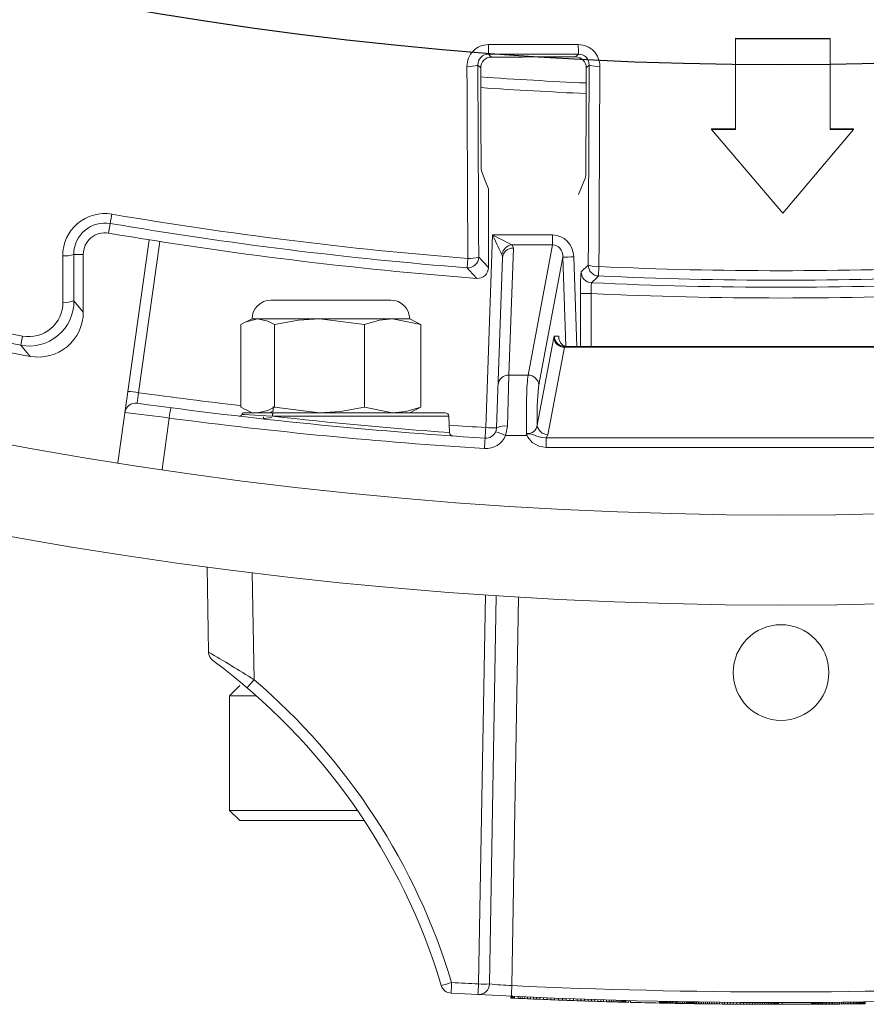
# Model space of a CAD drawing. Extents: x 0 to 16.4, y -0.1 to 10.4.
# Drawn here: x 3.5 to 3.5, y 7.3 to 7.4 of the extents above; entities that cross this region are included whole.
import ezdxf

# ---------------------------------------------------------------- set-up
doc = ezdxf.new("R2010")
doc.units = 0
doc.header["$LTSCALE"] = 0.25
doc.header["$MEASUREMENT"] = 0
doc.layers.get('0').update_dxf_attribs({"linetype": 'CONTINUOUS'})
doc.layers.add('TANK', color=4, linetype='CONTINUOUS')

msp = doc.modelspace()

# ---------------------------------------------------------------- linework, layer by layer
at = {"linetype": 'Continuous', "lineweight": 18}
for p, q in [((3.518200647668987, 7.373171822478207), (3.518196321058252, 7.366179044622561)), ((3.518201045231759, 7.373204532705327), (3.518200647814535, 7.373171822478167)), ((3.52549966873995, 7.373171074867667), (3.518200647668987, 7.373171822478207)), ((3.525499241890259, 7.373203785179254), (3.518201045231759, 7.373204532705327)), ((3.525495359211305, 7.366178297096702), (3.52549966873995, 7.373171074867667)), ((3.525499241890259, 7.373203785179254), (3.52549966873995, 7.373171074867667)), ((3.499159294773353, 7.371983599056873), (3.499379544866631, 7.371763348963599)), ((3.505867481971215, 7.371765133122404), (3.50608784827655, 7.371985499427739)), ((3.49855048675094, 7.370926755700925), (3.498333984808095, 7.371143257643768)), ((3.506914068316053, 7.371146068088876), (3.506696996282077, 7.370928996054902)), ((3.516361038243833, 7.366179643544426), (3.521848446892438, 7.359711671264892)), ((3.518196321058252, 7.366179044622561), (3.516361038243833, 7.366179643544426)), ((3.51636164447163, 7.366213143386926), (3.516361039310322, 7.366179643544031)), ((3.518196718964088, 7.366212544533091), (3.51636164447163, 7.366213143386926)), ((3.521848446892438, 7.359711671264892), (3.527318888170868, 7.366178512503069)), ((3.527318255879596, 7.366212012473691), (3.525494932997528, 7.366211797091662)), ((3.527318888170868, 7.366178512503069), (3.525495359211305, 7.366178297096702)), ((3.527318254844538, 7.366212011249764), (3.527318887135696, 7.366178511279003)), ((3.506637896991609, 7.362481975362998), (3.506094843561744, 7.361147367824277)), ((3.499150399117298, 7.355521174253962), (3.499150399117298, 7.36158729364034)), ((3.470095542938946, 7.359643989374913), (3.469846830349603, 7.358183334886909)), ((3.470560014750841, 7.340471905433651), (3.472976617292009, 7.357666925986095)), ((3.473798126717327, 7.357539065837736), (3.472158594858769, 7.34587319049249)), ((3.498945829913399, 7.343181627740188), (3.499464574774716, 7.358036536978019)), ((3.499464574774716, 7.358036536978019), (3.504100121134226, 7.358036536978019)), ((3.504100121134226, 7.358036536978019), (3.504100121134226, 7.357275117246532)), ((3.50106933684329, 7.357025236528337), (3.500727141262569, 7.347226037206486)), ((3.504100121134226, 7.357275117246532), (3.500952790774353, 7.357275117246532)), ((3.502207162170798, 7.347226037206486), (3.504100121134226, 7.357275117246532)), ((3.467164226203138, 7.356540316455609), (3.467900399117298, 7.356540316455609)), ((3.467900399117298, 7.352089004186478), (3.467900399117298, 7.356540316455609)), ((3.497499083257811, 7.35550458442804), (3.497556330166354, 7.356230953871711)), ((3.498397343022425, 7.35633483560108), (3.499150399117298, 7.355521174253962)), ((3.499778655602583, 7.3431670884983), (3.500236511154107, 7.356278356038738)), ((3.504893489130332, 7.356335593150312), (3.503036818706796, 7.346479156716887)), ((3.505124205572567, 7.349454089851848), (3.504893489130332, 7.356335593150312)), ((3.50572314566633, 7.356350132392199), (3.50595490755855, 7.349437446801527)), ((3.50630480761302, 7.3551867543614), (3.506847899656613, 7.355705150208308)), ((3.507675966949957, 7.355601055054399), (3.507642694945723, 7.354873193288009)), ((3.491627250969149, 7.35300689124597), (3.482367991709889, 7.35300689124597)), ((3.507081463215183, 7.353521896162997), (3.506248637526003, 7.353521896162997)), ((3.506248637526003, 7.349437446801527), (3.506248637526003, 7.353521896162997)), ((3.507081463215183, 7.353521896162997), (3.507081463215183, 7.349437446801527)), ((3.48092123245063, 7.351560131986711), (3.480461945159522, 7.351345962805574)), ((3.493074010228408, 7.351560131986711), (3.48092123245063, 7.351560131986711)), ((3.489581426245103, 7.351121793166946), (3.486110786270967, 7.351560131986711)), ((3.493938901287791, 7.351121793166946), (3.491760163766447, 7.351560131986711)), ((3.493533297519516, 7.351345962805574), (3.493074010228408, 7.351560131986711)), ((3.493517468039052, 7.351344798919117), (3.493938901287791, 7.351121793166946)), ((3.480056341391247, 7.351121793166946), (3.480056341391247, 7.34476467451018)), ((3.482640146296831, 7.351121793166946), (3.482640146296831, 7.34476467451018)), ((3.489581426245103, 7.351121793166946), (3.489581426245103, 7.34476467451018)), ((3.493938901287791, 7.351121793166946), (3.493938901287791, 7.34476467451018)), ((3.463085734293625, 7.349527588641722), (3.463219116932486, 7.350240290073621)), ((3.502911882400493, 7.343379611902987), (3.504182889100985, 7.350126957361311)), ((3.504232033972734, 7.350241697220943), (3.504579175312497, 7.350241697220943)), ((3.505012545636983, 7.349380076871713), (3.503741538936492, 7.342632731413389)), ((3.538427141486505, 7.349380076871713), (3.505012545636983, 7.349380076871713)), ((3.505061690508732, 7.349437446801527), (3.538377996614752, 7.349437446801527)), ((3.500727141262569, 7.347226037206486), (3.500611481291767, 7.343283098851025)), ((3.500727141262569, 7.347226037206486), (3.502207162170798, 7.347226037206486)), ((3.480461945159522, 7.344540504871552), (3.48092123245063, 7.344326335690415)), ((3.482548258130201, 7.344464988151168), (3.482308896428609, 7.344326335690416)), ((3.482541046224373, 7.344800229104479), (3.482541046224373, 7.344460810588581)), ((3.482640146296831, 7.34476467451018), (3.486110786270967, 7.344326335690415)), ((3.489581426245103, 7.34476467451018), (3.491760163766447, 7.344326335690415)), ((3.493074010228408, 7.344326335690415), (3.493533297519516, 7.344540504871552)), ((3.493938901287791, 7.34476467451018), (3.493517468039052, 7.344541668758009)), ((3.474533321053137, 7.343915681302988), (3.473975745891476, 7.339948327879762)), ((3.480306877477705, 7.344326335690416), (3.495819316723921, 7.344326335690416)), ((3.481789288006183, 7.34401860301683), (3.481789288006183, 7.343849608673784)), ((3.496096925286981, 7.344058252217278), (3.482482708059852, 7.344058252217275)), ((3.496140911190619, 7.342798660739894), (3.496096925286981, 7.344058252217278)), ((3.50206054144072, 7.342558034146492), (3.500473113452777, 7.342558034146492)), ((3.503600403947466, 7.341650347605283), (3.503600403947466, 7.342397228094882)), ((3.503600403947466, 7.342397228094882), (3.539839283176022, 7.342397228094882)), ((3.539839283176022, 7.341650347605283), (3.503600403947466, 7.341650347605283)), ((3.477556977135457, 7.325863605872167), (3.477442065783961, 7.332446872790293)), ((3.480921573817909, 7.331999171906936), (3.481065821666029, 7.323735218222859)), ((3.498386856064762, 7.300265638798781), (3.498910659305114, 7.330274306340633)), ((3.499742887621917, 7.330218271268143), (3.499220062477391, 7.300265638798781)), ((3.501476813721041, 7.330108240519774), (3.500953696775763, 7.300138890796553)), ((3.479966371339518, 7.323282011721808), (3.479185121339519, 7.322500761721807)), ((3.479185121339519, 7.322500761721807), (3.479185121339519, 7.313646595055141)), ((3.481231608186114, 7.322500761721807), (3.479185121339519, 7.322500761721807)), ((3.479185121339519, 7.313646595055141), (3.479966371339518, 7.31286534505514)), ((3.479185121339519, 7.313646595055141), (3.489047421977158, 7.313646595055141)), ((3.489572471609161, 7.31286534505514), (3.479966371339518, 7.31286534505514)), ((3.50088624045063, 7.299322338278124), (3.50088624045063, 7.299183449389234)), ((3.50089381733952, 7.299183096653699), (3.50088624045063, 7.299183449389234)), ((3.50089381733952, 7.299321985542588), (3.50089381733952, 7.299183096653699)), ((3.500924124895075, 7.299181686997418), (3.50089381733952, 7.299183096653699)), ((3.500924124895075, 7.299320575886307), (3.500924124895075, 7.299181686997418)), ((3.500977163117295, 7.299179225049439), (3.500924124895075, 7.299181686997418)), ((3.500977163117295, 7.299318113938327), (3.500977163117295, 7.299179225049439)), ((3.501054826228408, 7.299175631421683), (3.500977163117295, 7.299179225049439)), ((3.501054826228408, 7.299314520310571), (3.501054826228408, 7.299175631421683)), ((3.501168479561741, 7.299170396803942), (3.501054826228408, 7.299175631421683)), ((3.501168479561741, 7.299309285692832), (3.501168479561741, 7.299170396803942)), ((3.501429882228408, 7.299158641055936), (3.501168479561741, 7.299170396803942)), ((3.501429882228408, 7.299297355857583), (3.501429882228408, 7.299158466968693)), ((3.50158710267285, 7.299151365474573), (3.501429882228408, 7.299158466968693)), ((3.50158710267285, 7.299290254363463), (3.50158710267285, 7.299151365474573)), ((3.50176326533952, 7.299143474136489), (3.50158710267285, 7.299151365474573)), ((3.50176326533952, 7.299282363025378), (3.50176326533952, 7.299143474136489)), ((3.50195268756174, 7.299135066359589), (3.50176326533952, 7.299143474136489)), ((3.50195268756174, 7.299273955248477), (3.50195268756174, 7.299135066359589)), ((3.502159157783964, 7.299125993394478), (3.50195268756174, 7.299135066359589)), ((3.502159157783964, 7.299264882283366), (3.502159157783964, 7.299125993394478)), ((3.502380781783963, 7.299116360735251), (3.502159157783964, 7.299125993394478)), ((3.502380781783963, 7.299255249624141), (3.502380781783963, 7.299116360735251)), ((3.502617559561742, 7.299106190932277), (3.502380781783963, 7.299116360735251)), ((3.502617559561742, 7.299245079821166), (3.502617559561742, 7.299106190932277)), ((3.502865702672853, 7.299095667667521), (3.502617559561742, 7.299106190932277)), ((3.502865702672853, 7.29923455655641), (3.502865702672853, 7.299095667667521)), ((3.503125211117297, 7.299084809871189), (3.502865702672853, 7.299095667667521)), ((3.503125211117297, 7.299223698760079), (3.503125211117297, 7.299084809871189)), ((3.50339419067285, 7.299073714897707), (3.503125211117297, 7.299084809871189)), ((3.50339419067285, 7.299212603786595), (3.50339419067285, 7.299073714897707)), ((3.50367264133952, 7.299062399841139), (3.50339419067285, 7.299073714897707)), ((3.50367264133952, 7.299201288730027), (3.50367264133952, 7.299062399841139)), ((3.503958668895073, 7.299050957561857), (3.50367264133952, 7.299062399841139)), ((3.503841227117295, 7.299055633562014), (3.50372567956174, 7.299060264266508)), ((3.503958668895073, 7.299189846450746), (3.503958668895073, 7.299050957561857)), ((3.504252273339517, 7.299039402595864), (3.503958668895073, 7.299050957561857)), ((3.504096947117297, 7.29904549151417), (3.503964351561741, 7.299050732086672)), ((3.50423711956174, 7.299039994260085), (3.504096947117297, 7.29904549151417)), ((3.504252273339517, 7.299178291484754), (3.504252273339517, 7.299039402595864)), ((3.504551560450629, 7.299027822515924), (3.504252273339517, 7.299039402595864)), ((3.504540195117297, 7.299028258604801), (3.504384868895073, 7.299034247452612)), ((3.504551560450629, 7.299166711404812), (3.504551560450629, 7.299027822515924)), ((3.504854636006186, 7.299016300092034), (3.504551560450629, 7.299027822515924)), ((3.504814857339518, 7.299017800693463), (3.504676579117294, 7.299023044613261)), ((3.504854636006186, 7.299155188980922), (3.504854636006186, 7.299016300092034)), ((3.505133086672853, 7.299005895005561), (3.504854636006186, 7.299016300092034)), ((3.505089519561739, 7.299007511565341), (3.504953135561742, 7.299012599553484)), ((3.505133086672853, 7.29914478389445), (3.505133086672853, 7.299005895005561)), ((3.505415325783964, 7.298995525366813), (3.505133086672853, 7.299005895005561)), ((3.505364181783964, 7.298997391208795), (3.505227797783963, 7.299002395394564)), ((3.505415325783964, 7.2991344142557), (3.505415325783964, 7.298995525366812)), ((3.505697564895073, 7.298985333925296), (3.505415325783964, 7.298995525366812)), ((3.50563505556174, 7.298987575728022), (3.505500565783962, 7.298992428633131)), ((3.505697564895073, 7.299124222814185), (3.505697564895073, 7.298985333925296)), ((3.505981698228407, 7.298975254067699), (3.505697564895073, 7.298985333925296)), ((3.505896458228406, 7.298978259064301), (3.505767651117296, 7.29898283078256)), ((3.505981698228407, 7.299114142956589), (3.505981698228407, 7.298975254067699)), ((3.506265831561741, 7.298965354782739), (3.505981698228407, 7.298975254067699)), ((3.506150284006186, 7.298969358707644), (3.50602526533952, 7.29897372445647)), ((3.506265831561741, 7.299104243671628), (3.506265831561741, 7.298965354782739)), ((3.506548070672853, 7.298955700252099), (3.506265831561741, 7.298965354782739)), ((3.506390850228406, 7.298961056299672), (3.506271514228409, 7.298965158638797)), ((3.506513974672853, 7.298956857110243), (3.506390850228406, 7.298961056299672)), ((3.506548070672853, 7.299094589140987), (3.506548070672853, 7.298955700252099)), ((3.506830309783961, 7.298946223871138), (3.506548070672853, 7.298955700252099)), ((3.506745069783964, 7.298949067088973), (3.506631416450631, 7.298952883321872)), ((3.506830309783961, 7.299085112760025), (3.506830309783961, 7.298946223871138)), ((3.507091712450631, 7.298937605986094), (3.506830309783961, 7.298946223871138)), ((3.506959116895075, 7.298941958280754), (3.506854934672852, 7.298945405522115)), ((3.507091712450631, 7.299076494874983), (3.507091712450631, 7.298937605986094)), ((3.507343644006184, 7.298929444937528), (3.507091712450631, 7.298937605986094)), ((3.507343644006184, 7.299068333826418), (3.507343644006184, 7.298929444937528)), ((3.507584210228408, 7.298921784516191), (3.507343644006184, 7.298929444937528)), ((3.507584210228408, 7.299060673405079), (3.507584210228408, 7.298921784516189)), ((3.50781530533952, 7.298914547541216), (3.507584210228408, 7.298921784516191)), ((3.50781530533952, 7.299053436430105), (3.50781530533952, 7.298914547541216)), ((3.508033140895073, 7.29890783512495), (3.50781530533952, 7.298914547541216)), ((3.508033140895073, 7.299046724013838), (3.508033140895073, 7.29890783512495)), ((3.508252870672852, 7.298901171816246), (3.508033140895073, 7.29890783512495)), ((3.508252870672852, 7.299040060705135), (3.508252870672852, 7.298901171816246)), ((3.508457446672853, 7.298895065073835), (3.508252870672852, 7.298901171816246)), ((3.508457446672853, 7.299033953962724), (3.50845744667285, 7.298895065073835)), ((3.508650657339519, 7.298889383501351), (3.508457446672853, 7.298895065073835)), ((3.508650657339519, 7.299028272390238), (3.508650657339519, 7.298889383501351)), ((3.508828714228407, 7.298884221430382), (3.508650657339519, 7.298889383501351)), ((3.508828714228407, 7.29902311031927), (3.508828714228407, 7.298884221430382)), ((3.508991617339518, 7.298879560763765), (3.508828714228407, 7.298884221430382)), ((3.508991617339518, 7.299018449652653), (3.508991617339518, 7.298879560763765)), ((3.509139366672851, 7.299014273834342), (3.509139366672851, 7.298875384945452)), ((3.509271962228407, 7.299010567849144), (3.509271962228407, 7.298871678960255)), ((3.509389404006185, 7.299007318222499), (3.509389404006185, 7.298868429333609)), ((3.509491692006186, 7.299004513020261), (3.509491692006186, 7.298865624131373)), ((3.509576932006183, 7.299002193215312), (3.509576932006183, 7.298863304326423)), ((3.509645124006184, 7.299000349063695), (3.509645124006184, 7.298861460174805)), ((3.509696268006184, 7.298998972770431), (3.509696268006184, 7.298860083881543)), ((3.509730364006185, 7.298998058489392), (3.509730364006185, 7.298859169600502)), ((3.509745517783962, 7.298997652976261), (3.509745517783962, 7.298858764087372)), ((3.509967141783964, 7.298991780986325), (3.509967141783964, 7.298852892097436)), ((3.510095948895074, 7.298988418644831), (3.510095948895074, 7.298849529755943)), ((3.512350073339519, 7.298935579035863), (3.512350073339519, 7.298796690146974)), ((3.512374698228406, 7.298935064483324), (3.512374698228406, 7.298796175594434)), ((3.51243531333952, 7.298933803663845), (3.51243531333952, 7.298794914774955)), ((3.512497822672852, 7.298932512040656), (3.512497822672852, 7.298793623151766)), ((3.512562226228408, 7.29893119040724), (3.512562226228408, 7.29879230151835)), ((3.512630418228408, 7.298929801130358), (3.512630418228408, 7.298790912241468)), ((3.512700504450628, 7.298928384087439), (3.512700504450628, 7.298789495198552)), ((3.512774379117296, 7.29892690232653), (3.512774379117296, 7.29878801343764)), ((3.512846359561742, 7.298925470286001), (3.512846359561742, 7.298786581397112)), ((3.512920234228407, 7.298924012595181), (3.512920234228407, 7.298785123706292)), ((3.512997897339517, 7.298922493295967), (3.512997897339517, 7.298783604407078)), ((3.513079348895076, 7.298920914359954), (3.513079348895076, 7.298782025471064)), ((3.513164588895073, 7.298919277854885), (3.513164588895073, 7.298780388965996)), ((3.513253617339519, 7.298917585944636), (3.513253617339519, 7.298778697055749)), ((3.513346434228406, 7.29891584088922), (3.513346434228406, 7.298776952000331)), ((3.513443039561739, 7.298914045044771), (3.513443039561739, 7.298775156155883)), ((3.513543433339517, 7.298912200863551), (3.513543433339517, 7.298773311974664)), ((3.513647615561741, 7.298910310893941), (3.513647615561741, 7.298771422005053)), ((3.513755586228406, 7.298908377780432), (3.513755586228406, 7.298769488891543)), ((3.51386734533952, 7.298906404263626), (3.51386734533952, 7.298767515374736)), ((3.513984787117295, 7.298904360460092), (3.513984787117295, 7.298765471571203)), ((3.514106017339518, 7.298902283040569), (3.514106017339518, 7.298763394151679)), ((3.514238612895074, 7.298900048448917), (3.514238612895074, 7.29876115956003)), ((3.514303016450629, 7.298898977244523), (3.514303016450629, 7.298760088355633)), ((3.51443182356174, 7.29889686262783), (3.51443182356174, 7.29875797373894)), ((3.514496227117295, 7.298895819215399), (3.514496227117295, 7.298756930326512)), ((3.514570101783963, 7.298894633767491), (3.514570101783963, 7.298755744878602)), ((3.514645870672851, 7.298893430585057), (3.514645870672851, 7.298754541696167)), ((3.514719745339519, 7.298892269827118), (3.514719745339519, 7.29875338093823)), ((3.514793620006184, 7.298891121257759), (3.514793620006184, 7.298752232368869)), ((3.514801196895075, 7.298891004144931), (3.514801196895075, 7.298752115256043)), ((3.514839081339517, 7.29889042050403), (3.514839081339517, 7.298751531615141)), ((3.51489211956174, 7.298889608791788), (3.51489211956174, 7.2987507199029)), ((3.51496031156174, 7.298888574393178), (3.51496031156174, 7.29874968550429)), ((3.515039868895073, 7.298887380720629), (3.515039868895073, 7.298748491831741)), ((3.515134580006183, 7.298885978112382), (3.515134580006183, 7.298747089223493)), ((3.515233079561739, 7.298884540650784), (3.515233079561739, 7.298745651761894)), ((3.51534294445063, 7.298882962890054), (3.51534294445063, 7.298744074001164)), ((3.515462280450631, 7.298881279657116), (3.515462280450631, 7.298742390768227)), ((3.527926262672853, 7.298880568007312), (3.527926262672853, 7.298741679118422)), ((3.527990666228408, 7.298881465112455), (3.527990666228408, 7.298742576223566)), ((3.528045598672851, 7.298882237610197), (3.528045598672851, 7.29874334872131)), ((3.528094848450628, 7.298882935923666), (3.528094848450628, 7.298744047034779)), ((3.528130838672851, 7.298883449655232), (3.528130838672851, 7.298744560766344)), ((3.528161146228406, 7.298883884514941), (3.528161146228406, 7.298744995626052)), ((3.528183876895074, 7.29888421200592), (3.528183876895074, 7.298745323117031)), ((3.528197136450629, 7.298884403575194), (3.528197136450629, 7.298745514686306)), ((3.528200924895074, 7.298884458381391), (3.528200924895074, 7.298745569492502)), ((3.509139366672851, 7.298875384945452), (3.508991617339518, 7.298879560763765)), ((3.509271962228407, 7.298871678960255), (3.509139366672851, 7.298875384945452)), ((3.509389404006185, 7.298868429333609), (3.509271962228407, 7.298871678960255)), ((3.509491692006186, 7.298865624131373), (3.509389404006185, 7.298868429333609)), ((3.509576932006183, 7.298863304326423), (3.509491692006186, 7.298865624131373)), ((3.509645124006184, 7.298861460174805), (3.509576932006183, 7.298863304326423)), ((3.509696268006184, 7.298860083881543), (3.509645124006184, 7.298861460174805)), ((3.509730364006185, 7.298859169600502), (3.509696268006184, 7.298860083881543)), ((3.509745517783962, 7.298858764087372), (3.509730364006185, 7.298859169600502)), ((3.512350073339519, 7.298796690146974), (3.512374698228406, 7.298796175594434)), ((3.51243531333952, 7.298794914774955), (3.512374698228406, 7.298796175594434)), ((3.512497822672852, 7.298793623151766), (3.51243531333952, 7.298794914774955)), ((3.512562226228408, 7.29879230151835), (3.512497822672852, 7.298793623151766)), ((3.512630418228408, 7.298790912241468), (3.512562226228408, 7.29879230151835)), ((3.512700504450628, 7.298789495198552), (3.512630418228408, 7.298790912241468)), ((3.512774379117296, 7.29878801343764), (3.512700504450628, 7.298789495198552)), ((3.512846359561742, 7.298786581397112), (3.512774379117296, 7.29878801343764)), ((3.512920234228407, 7.298785123706292), (3.512846359561742, 7.298786581397112)), ((3.512997897339517, 7.298783604407078), (3.512920234228407, 7.298785123706292)), ((3.513079348895076, 7.298782025471064), (3.512997897339517, 7.298783604407078)), ((3.513164588895073, 7.298780388965996), (3.513079348895076, 7.298782025471064)), ((3.513253617339519, 7.298778697055749), (3.513164588895073, 7.298780388965996)), ((3.513543433339517, 7.298773311974664), (3.513443039561739, 7.298775156155883)), ((3.513647615561741, 7.298771422005053), (3.513543433339517, 7.298773311974664)), ((3.513755586228406, 7.298769488891543), (3.513647615561741, 7.298771422005053)), ((3.51386734533952, 7.298767515374736), (3.513755586228406, 7.298769488891543)), ((3.513984787117295, 7.298765471571203), (3.51386734533952, 7.298767515374736)), ((3.514106017339518, 7.298763394151679), (3.513984787117295, 7.298765471571203)), ((3.514238612895074, 7.29876115956003), (3.514106017339518, 7.298763394151679)), ((3.514303016450629, 7.298760088355633), (3.514238612895074, 7.29876115956003)), ((3.51443182356174, 7.29875797373894), (3.514303016450629, 7.298760088355633)), ((3.514496227117295, 7.298756930326512), (3.51443182356174, 7.29875797373894)), ((3.514570101783963, 7.298755744878602), (3.514496227117295, 7.298756930326512)), ((3.514645870672851, 7.298754541696167), (3.514570101783963, 7.298755744878602)), ((3.514719745339519, 7.29875338093823), (3.514645870672851, 7.298754541696167)), ((3.514793620006184, 7.298752232368869), (3.514719745339519, 7.29875338093823)), ((3.514801196895075, 7.298752115256043), (3.514793620006184, 7.298752232412463)), ((3.514839081339517, 7.298751531615141), (3.514801196895075, 7.298752115256043)), ((3.51489211956174, 7.2987507199029), (3.514839081339517, 7.298751531615141)), ((3.51496031156174, 7.29874968550429), (3.51489211956174, 7.2987507199029)), ((3.515039868895073, 7.298748491831741), (3.51496031156174, 7.29874968550429)), ((3.51534294445063, 7.298744074001164), (3.515233079561742, 7.298745651761894)), ((3.515462280450631, 7.298742390768227), (3.51534294445063, 7.298744074001164)), ((3.515592981783964, 7.298740583718298), (3.515462280450631, 7.298742390768227)), ((3.515592981783964, 7.298879472607187), (3.515592981783964, 7.298740583718298)), ((3.515731260006184, 7.298738713442399), (3.515592981783964, 7.298740583718298)), ((3.515731260006184, 7.298877602331288), (3.515731260006184, 7.298738713442399)), ((3.51588090356174, 7.298736737553673), (3.515731260006184, 7.298738713442399)), ((3.51588090356174, 7.298875626442561), (3.51588090356174, 7.298736737553673)), ((3.516040018228406, 7.298734691463181), (3.51588090356174, 7.298736737553673)), ((3.516040018228406, 7.298873580352071), (3.516040018228406, 7.298734691463181)), ((3.516208604006184, 7.298732585265999), (3.516040018228406, 7.298734691463181)), ((3.516208604006184, 7.298871474154886), (3.516208604006184, 7.298732585265999)), ((3.516386660895073, 7.298730429657869), (3.516208604006184, 7.298732585265999)), ((3.516386660895073, 7.298869318546757), (3.516386660895073, 7.298730429657869)), ((3.516572294672851, 7.298728257701404), (3.516386660895073, 7.298730429657869)), ((3.516572294672851, 7.298867146590293), (3.516572294672851, 7.298728257701404)), ((3.516765505339517, 7.298726078817873), (3.516572294672851, 7.298728257701404)), ((3.516765505339517, 7.298864967706763), (3.516765505339517, 7.298726078817873)), ((3.516968187117296, 7.29872388271319), (3.516765505339517, 7.298726078817873)), ((3.516968187117296, 7.298862771602078), (3.516968187117296, 7.29872388271319)), ((3.517165186228407, 7.298721836088609), (3.516968187117296, 7.29872388271319)), ((3.517165186228407, 7.298860724977496), (3.517165186228407, 7.298721836088609)), ((3.517369762228409, 7.298719802467172), (3.517165186228407, 7.298721836088609)), ((3.517369762228409, 7.298858691356061), (3.517369762228409, 7.298719802467172)), ((3.517581915117297, 7.298717792230875), (3.517369762228409, 7.298719802467172)), ((3.517581915117297, 7.298856681119764), (3.517581915117297, 7.298717792230875)), ((3.517797856450631, 7.298715849303161), (3.517581915117297, 7.298717792230875)), ((3.517797856450631, 7.29885473819205), (3.517797856450631, 7.298715849303161)), ((3.518021374672852, 7.298713947864135), (3.517797856450631, 7.298715849303161)), ((3.518021374672852, 7.298852836753023), (3.518021374672852, 7.298713947864135)), ((3.518301719561741, 7.298711720704882), (3.518021374672852, 7.298713947864135)), ((3.518301719561741, 7.298850609593771), (3.518301719561741, 7.298711720704882)), ((3.518570699117298, 7.29870974878842), (3.518301719561741, 7.298711720704882)), ((3.518570699117298, 7.29884863767731), (3.518570699117298, 7.29870974878842)), ((3.518826419117296, 7.298708023868311), (3.518570699117298, 7.29870974878842)), ((3.518826419117296, 7.298846912757199), (3.518826419117296, 7.298708023868311)), ((3.519070773783962, 7.298706512024255), (3.518826419117296, 7.298708023868311)), ((3.519070773783962, 7.298845400913144), (3.519070773783962, 7.298706512024255)), ((3.519301868895074, 7.298705204874894), (3.519070773783962, 7.298706512024255)), ((3.519301868895074, 7.298844093763782), (3.519301868895074, 7.298705204874894)), ((3.51951970445063, 7.298704081895048), (3.519301868895074, 7.298705204874894)), ((3.51951970445063, 7.298842970783937), (3.51951970445063, 7.298704081895048)), ((3.519726174672851, 7.298703115302326), (3.51951970445063, 7.298704081895048)), ((3.519726174672851, 7.298842004191214), (3.519726174672851, 7.298703115302326)), ((3.519921279561739, 7.298702289378802), (3.519726174672851, 7.298703115302326)), ((3.519921279561739, 7.29884117826769), (3.519921279561739, 7.298702289378802)), ((3.520112596006186, 7.298701562019753), (3.519921279561739, 7.298702289378802)), ((3.520112596006186, 7.298840450908641), (3.520112596006186, 7.298701562019753)), ((3.520290652895074, 7.298700958490235), (3.520112596006186, 7.298701562019753)), ((3.520290652895074, 7.298839847379124), (3.520290652895074, 7.298700958490235)), ((3.52045734445063, 7.298700457633689), (3.520290652895074, 7.298700958490235)), ((3.52045734445063, 7.298839346522577), (3.52045734445063, 7.298700457633689)), ((3.520610776450628, 7.298700051447163), (3.52045734445063, 7.298700457633689)), ((3.520610776450628, 7.298838940336052), (3.520610776450628, 7.298700051447163)), ((3.520750948895074, 7.298699726304351), (3.520610776450628, 7.298700051447163)), ((3.520750948895074, 7.29883861519324), (3.520750948895074, 7.298699726304351)), ((3.520879756006185, 7.298699466199885), (3.520750948895074, 7.298699726304351)), ((3.520879756006185, 7.298838355088773), (3.520879756006185, 7.298699466199885)), ((3.52099530356174, 7.298699264388722), (3.520879756006185, 7.298699466199885)), ((3.52099530356174, 7.298838153277611), (3.52099530356174, 7.298699264388722)), ((3.521099485783964, 7.298699107981729), (3.52099530356174, 7.298699264388722)), ((3.521099485783964, 7.298837996870617), (3.521099485783964, 7.298699107981728)), ((3.521192302672851, 7.298837877937254), (3.521192302672851, 7.298698989048365)), ((3.521273754228407, 7.298698900523258), (3.521192302672851, 7.298698989048365)), ((3.521273754228407, 7.298837789412146), (3.521273754228407, 7.298698900523258)), ((3.521341946228407, 7.298698837800291), (3.521273754228407, 7.298698900523258)), ((3.521341946228407, 7.298837726689181), (3.521341946228407, 7.298698837800291)), ((3.521400667117295, 7.298698792107858), (3.521341946228407, 7.298698837800291)), ((3.521400667117295, 7.298837680996748), (3.521400667117295, 7.298698792107858)), ((3.521444234228408, 7.298698763181604), (3.521400667117295, 7.298698792107858)), ((3.521444234228408, 7.298837652070493), (3.521444234228408, 7.298698763181604)), ((3.521478330228408, 7.298698743499575), (3.521444234228408, 7.298698763181604)), ((3.521478330228408, 7.298837632388464), (3.521478330228408, 7.298698743499575)), ((3.521502955117295, 7.298698730898912), (3.521478330228408, 7.298698743499575)), ((3.521502955117295, 7.2988376197878), (3.521502955117295, 7.298698730898912)), ((3.52151621467285, 7.298698724674681), (3.521502955117295, 7.298698730898912)), ((3.52151621467285, 7.29883761356357), (3.52151621467285, 7.298698724674681)), ((3.521521897339518, 7.298698722127313), (3.52151621467285, 7.298698724674681)), ((3.521521897339518, 7.2988376110162), (3.521521897339518, 7.298698722127313)), ((3.521794665339517, 7.298837573526626), (3.521794665339517, 7.298698684637738)), ((3.524060155117297, 7.298843681244498), (3.524060155117297, 7.298704792355608)), ((3.524060155117297, 7.298704792355608), (3.524084780006184, 7.298704921696416)), ((3.524084780006184, 7.298843810585305), (3.524084780006184, 7.298704921696416)), ((3.524154866228407, 7.298705297230367), (3.524084780006184, 7.298704921696416)), ((3.524154866228407, 7.298844186119256), (3.524154866228407, 7.298705297230367)), ((3.524228740895072, 7.298705704935676), (3.524154866228407, 7.298705297230367)), ((3.524228740895072, 7.298844593824565), (3.524228740895072, 7.298705704935676)), ((3.524304509783963, 7.298706135752299), (3.524228740895072, 7.298705704935676)), ((3.524304509783963, 7.298845024641188), (3.524304509783963, 7.298706135752299)), ((3.524385961339519, 7.298706613175785), (3.524304509783963, 7.298706135752299)), ((3.524385961339519, 7.298845502064674), (3.524385961339519, 7.298706613175785)), ((3.524469307117297, 7.298707117035232), (3.524385961339519, 7.298706613175785)), ((3.524469307117297, 7.298846005924121), (3.524469307117297, 7.298707117035232)), ((3.52455644133952, 7.298707660380247), (3.524469307117297, 7.298707117035232)), ((3.52455644133952, 7.298846549269135), (3.52455644133952, 7.298707660380247)), ((3.52464357556174, 7.298708220676694), (3.52455644133952, 7.298707660380247)), ((3.52464357556174, 7.298847109565582), (3.52464357556174, 7.298708220676694)), ((3.524732604006186, 7.298708810661767), (3.52464357556174, 7.298708220676694)), ((3.524732604006186, 7.298847699550656), (3.524732604006186, 7.298708810661767)), ((3.524825420895073, 7.29884833348367), (3.524825420895073, 7.298709444594783)), ((3.524920132006184, 7.298849000181741), (3.524920132006184, 7.298710111292852)), ((3.525020525783962, 7.298710839859395), (3.524920132006184, 7.298710111292852)), ((3.525020525783962, 7.298849728748284), (3.525020525783962, 7.298710839859396)), ((3.525124708006185, 7.298711619712414), (3.525020525783962, 7.298710839859395)), ((3.525124708006185, 7.298850508601302), (3.525124708006185, 7.298711619712414)), ((3.52523267867285, 7.298712453495753), (3.525124708006185, 7.298711619712414)), ((3.52523267867285, 7.298851342384643), (3.52523267867285, 7.298712453495753)), ((3.525344437783964, 7.298713343949427), (3.52523267867285, 7.298712453495753)), ((3.525344437783964, 7.298852232838316), (3.525344437783964, 7.298713343949427)), ((3.52545998533952, 7.298714293909622), (3.525344437783964, 7.298713343949427)), ((3.52545998533952, 7.298853182798512), (3.52545998533952, 7.298714293909622)), ((3.525579321339517, 7.298715306308702), (3.52545998533952, 7.298714293909622)), ((3.525579321339517, 7.298854195197592), (3.525579321339517, 7.298715306308702)), ((3.525700551561741, 7.298716367336285), (3.525579321339517, 7.298715306308702)), ((3.525700551561741, 7.298855256225174), (3.525700551561741, 7.298716367336285)), ((3.525825570228406, 7.298717495890495), (3.525700551561741, 7.298716367336285)), ((3.525825570228406, 7.298856384779384), (3.525825570228406, 7.298717495890495)), ((3.52595437733952, 7.29871869514418), (3.525825570228406, 7.298717495890495)), ((3.52595437733952, 7.298857584033067), (3.525954377339517, 7.29871869514418)), ((3.526088867117295, 7.298719986839687), (3.52595437733952, 7.29871869514418)), ((3.526088867117295, 7.298858875728577), (3.526088867117295, 7.298719986839687)), ((3.526236616450628, 7.298721452441669), (3.526088867117295, 7.298719986839687)), ((3.526236616450628, 7.298860341330559), (3.526236616450628, 7.298721452441669)), ((3.526382471561739, 7.298722947064383), (3.526236616450628, 7.298721452441669)), ((3.526382471561739, 7.298861835953272), (3.526382471561739, 7.298722947064383)), ((3.52652643245063, 7.298724468857566), (3.526382471561739, 7.298722947064383)), ((3.52652643245063, 7.298863357746455), (3.52652643245063, 7.298724468857566)), ((3.526668499117296, 7.298726015994969), (3.52652643245063, 7.298724468857566)), ((3.526668499117296, 7.298864904883859), (3.526668499117296, 7.298726015994969)), ((3.52680677733952, 7.298727565156518), (3.526668499117296, 7.298726015994969)), ((3.52680677733952, 7.298866454045406), (3.52680677733952, 7.298727565156517)), ((3.526941267117294, 7.298729112833351), (3.52680677733952, 7.298727565156518)), ((3.526941267117294, 7.29886800172224), (3.526941267117294, 7.298729112833351)), ((3.527070074228408, 7.298730632981162), (3.526941267117294, 7.298729112833351)), ((3.527070074228408, 7.298869521870051), (3.527070074228408, 7.298730632981162)), ((3.527185621783964, 7.29873202816758), (3.527070074228408, 7.298730632981162)), ((3.527185621783964, 7.298870917056469), (3.527185621783964, 7.29873202816758)), ((3.527297380895074, 7.298733405974011), (3.527185621783964, 7.29873202816758)), ((3.527297380895074, 7.2988722948629), (3.527297380895074, 7.298733405974011)), ((3.52740535156174, 7.298734763564315), (3.527297380895074, 7.298733405974011)), ((3.52740535156174, 7.298873652453205), (3.52740535156174, 7.298734763564315)), ((3.527505745339518, 7.298736049241642), (3.52740535156174, 7.298734763564315)), ((3.527505745339518, 7.298874938130531), (3.527505745339518, 7.298736049241642)), ((3.527602350672851, 7.298876196541139), (3.527602350672851, 7.298737307652249)), ((3.527693273339519, 7.298877399965683), (3.527693273339519, 7.298738511076794)), ((3.527776619117297, 7.298739630433722), (3.527693273339519, 7.298738511076794)), ((3.527776619117297, 7.29887851932261), (3.527776619117297, 7.298739630433722)), ((3.52785617645063, 7.298740713381886), (3.527776619117297, 7.298739630433722)), ((3.52785617645063, 7.298879602270773), (3.52785617645063, 7.298740713381886)), ((3.527926262672853, 7.298741679118422), (3.52785617645063, 7.298740713381886)), ((3.527990666228408, 7.298742576223566), (3.527926262672853, 7.298741679118422)), ((3.528045598672851, 7.29874334872131), (3.527990666228408, 7.298742576223566)), ((3.528094848450628, 7.298744047034779), (3.528045598672851, 7.29874334872131)), ((3.528130838672851, 7.298744560766344), (3.528094848450628, 7.298744047034779)), ((3.528161146228406, 7.298744995626052), (3.528130838672851, 7.298744560766344)), ((3.528183876895074, 7.298745323117031), (3.528161146228406, 7.298744995626052)), ((3.528197136450629, 7.298745514686306), (3.528183876895074, 7.298745323117031)), ((3.528200924895074, 7.298745569492502), (3.528197136450629, 7.298745514686306))]:
    msp.add_line(p, q, dxfattribs=at)
at = {"linetype": 'Continuous', "lineweight": 18, "flags": 128}
for points in [[(3.49915164813773, 7.372718129259642), (3.500018001990224, 7.372718404606029), (3.500884358599851, 7.372718669175477), (3.501750717856538, 7.37271892296795), (3.502617079650221, 7.372719165983415), (3.503483443870834, 7.372719398221844), (3.504349810408304, 7.372719619683206), (3.505216179152569, 7.372719830367473), (3.506082549993554, 7.372720030274616)], [(3.50608784827655, 7.371985499427739), (3.505221770982391, 7.371985299588328), (3.504355695784245, 7.371985088975446), (3.503489622792141, 7.371984867589122), (3.502623552116113, 7.371984635429381), (3.501757483866189, 7.371984392496254), (3.500891418152403, 7.371984138789772), (3.50002535508478, 7.371983874309969), (3.499159294773353, 7.371983599056873)], [(3.497556330166354, 7.356230953871711), (3.497548236109143, 7.358082027446688), (3.4975401910702, 7.359933276460025), (3.497532195054156, 7.361784699845976), (3.497524248065609, 7.363636296538694), (3.497516350109137, 7.365488065472231), (3.497508501189284, 7.367340005580544), (3.497500701310575, 7.369192115797489), (3.497492950477493, 7.371044395056822)], [(3.498333984808095, 7.371143257643768), (3.498341733015014, 7.36929160598023), (3.498349530250941, 7.367440123301806), (3.498357376511393, 7.365588810674376), (3.498365271791855, 7.363737669163723), (3.498373216087774, 7.361886699835532), (3.49838120939458, 7.360035903755389), (3.498389251707675, 7.358185281988776), (3.498397343022425, 7.35633483560108)], [(3.505867481971215, 7.371765133122404), (3.505056482666433, 7.371764943252222), (3.504245485227649, 7.37176474391066), (3.503434489745679, 7.371764535097739), (3.50262349631134, 7.37176431681348), (3.501812505015451, 7.371764089057912), (3.501001515948825, 7.371763851831057), (3.500190529202278, 7.371763605132944), (3.499379544866631, 7.371763348963599)], [(3.506847899656613, 7.355705150208308), (3.506856357341416, 7.357634604111481), (3.506864761721705, 7.359564249242223), (3.506873112792213, 7.361494084391458), (3.506881410547706, 7.363424108349982), (3.506889654982984, 7.36535431990848), (3.506897846092883, 7.367284717857515), (3.506905983872272, 7.369215300987536), (3.506914068316053, 7.371146068088876)], [(3.507742158036493, 7.371047206454499), (3.507734070852585, 7.369115784942107), (3.50772593031499, 7.367184547463387), (3.507717736428809, 7.365253495228417), (3.507709489199172, 7.363322629447161), (3.507701188631252, 7.361391951329463), (3.50769283473025, 7.359461462085048), (3.507684427501392, 7.35753116292353), (3.507675966949957, 7.355601055054399)], [(3.49855048675094, 7.370926755700925), (3.498554260221898, 7.370026452692918), (3.498558045313157, 7.369126189735526), (3.498561842024198, 7.36822596695189), (3.498565650354504, 7.367325784465148), (3.498569470303551, 7.366425642398432), (3.49857330187082, 7.365525540874865), (3.49857714505578, 7.364625480017571), (3.498580999857914, 7.363725459949662)], [(3.506664242821124, 7.363209799359099), (3.506668383751542, 7.364174535549315), (3.506672511326741, 7.365139318727926), (3.506676625546067, 7.366104148743139), (3.506680726408881, 7.36706902544315), (3.506684813914529, 7.368033948676151), (3.506688888062371, 7.368998918290328), (3.506692948851768, 7.369963934133855), (3.506696996282077, 7.370928996054902)], [(3.499150399117298, 7.36158729364034), (3.498879264574416, 7.36228897104894), (3.498607345687432, 7.36299302810962)], [(3.466328434666814, 7.352850509153628), (3.466326448680469, 7.353298722097731), (3.466324465567897, 7.353746945488703), (3.466322485329162, 7.354195179311417), (3.46632050796433, 7.354643423550742), (3.466318533473466, 7.355091678191551), (3.46631656185664, 7.355539943218713), (3.466314593113921, 7.355988218617101), (3.466312627245369, 7.356436504371586)], [(3.467164226203138, 7.356540316455609), (3.467166191405607, 7.356092182590887), (3.467168159481272, 7.355644059078751), (3.467170130430066, 7.355195945934327), (3.467172104251926, 7.354747843172738), (3.46717408094678, 7.354299750809107), (3.467176060514564, 7.35385166885856), (3.467178042955211, 7.35340359733622), (3.467180028268658, 7.352955536257207)], [(3.467180028268658, 7.352955536257207), (3.467540965193422, 7.352521063769782), (3.467900399117298, 7.352089004186478)], [(3.481348243844039, 7.351560131986711), (3.480381630133738, 7.351307062656304), (3.480056341391247, 7.351121793166946)], [(3.482640146296831, 7.351121793166946), (3.482126044001539, 7.351393835720181), (3.481348243844039, 7.351560131986711)], [(3.486110786270967, 7.351560131986711), (3.484496039767897, 7.351459687492826), (3.482640146296831, 7.351121793166946)], [(3.491760163766447, 7.351560131986711), (3.49074648651386, 7.351459687492826), (3.489581426245103, 7.351121793166946)], [(3.505282291604921, 7.349437446801527), (3.505140647857587, 7.349450171468454), (3.505065777369712, 7.349468013956654), (3.504886608968366, 7.349550004216823), (3.504706530653593, 7.34972443481449), (3.504590933495059, 7.350019575098166), (3.504582055083034, 7.350105860407703), (3.504580063730728, 7.35020215377363), (3.504579863861135, 7.350218016903452), (3.504579542988147, 7.350231445412419), (3.504579175312497, 7.350241697220943)], [(3.463801124288224, 7.348676411221006), (3.463555840454973, 7.348967992033064), (3.463085734293625, 7.349527588641722)], [(3.480056341391247, 7.34476467451018), (3.480381630133738, 7.344579405020823), (3.480476066460092, 7.344554680627178)], [(3.481348243844039, 7.344326335690415), (3.482126044001539, 7.344492631956944), (3.482640146296831, 7.34476467451018)], [(3.486110786270967, 7.344326335690415), (3.487725532774036, 7.3444267801843), (3.489581426245103, 7.34476467451018)], [(3.491760163766447, 7.344326335690415), (3.49277384101903, 7.3444267801843), (3.493938901287791, 7.34476467451018)], [(3.482482708059852, 7.344058252217275), (3.481526747542432, 7.344112271801238), (3.480329048264132, 7.344181091922517), (3.480135397833131, 7.344192293953848)], [(3.482433457076134, 7.343949621703381), (3.481821635464311, 7.343868967856944), (3.481925574873721, 7.343828624527184)], [(3.49970947168309, 7.342862561322397), (3.49977546237146, 7.343117721243447), (3.499778655602583, 7.3431670884983)], [(3.500611481291767, 7.343283098851025), (3.500605094829517, 7.343165557768042), (3.500473113452777, 7.342558034146492)], [(3.503600403947466, 7.341650347605283), (3.503035087977285, 7.34174458575921), (3.502533424261902, 7.342023500399915), (3.502183522039996, 7.342445252040413), (3.50211256874297, 7.342610793488371), (3.502104854840688, 7.342633414418156), (3.50209992565172, 7.342645264772329), (3.502099291422148, 7.342646179917143), (3.502098259927763, 7.342647123175844), (3.502095855322995, 7.342646483439218), (3.502093519704658, 7.342642969312683), (3.502087126473906, 7.342627629131293), (3.502063668030942, 7.3425657088662), (3.50206054144072, 7.342558034146492)], [(3.502071932441186, 7.34269671253376), (3.502093044998336, 7.342715950797897), (3.50209747845004, 7.342720046020688)], [(3.502071932441186, 7.34269671253376), (3.502088484652958, 7.342696661746877), (3.502107637525892, 7.342696664305002), (3.502125984791348, 7.342696736630031), (3.502163475208633, 7.342697099859594), (3.502184873206428, 7.342697417110674), (3.50229160052163, 7.342698597318375), (3.502365073483215, 7.342695216818171), (3.502570018665253, 7.342644125689034), (3.502930245920169, 7.342496233662573), (3.503268559007886, 7.342405419461642), (3.503600403947466, 7.342397228094882)], [(3.503741538936492, 7.342632731413389), (3.503605960797678, 7.342402488187779), (3.503600403947466, 7.342397228094882)], [(3.513346434228406, 7.298776952000331), (3.513294456726058, 7.298777926861387), (3.513253617339519, 7.298778697055749)], [(3.513443039561739, 7.298775156155883), (3.513388940527332, 7.29877615926139), (3.513346434228406, 7.298776952000331)], [(3.515134580006187, 7.298747089223493), (3.515081541747406, 7.29874787221658), (3.515039868895073, 7.298748491831741)], [(3.515233079561739, 7.298745651761894), (3.515177919771663, 7.298746454071516), (3.515134580006183, 7.298747089223493)], [(3.521192302672851, 7.298698989048365), (3.521140325212023, 7.298699053281489), (3.521099485783964, 7.298699107981728)], [(3.521391196006185, 7.298698798956917), (3.52155670297007, 7.298698708098079), (3.52180413645063, 7.298698686319963)], [(3.524825420895073, 7.298709444594783), (3.524773443453466, 7.298709087222679), (3.524732604006186, 7.298708810661767)], [(3.524920132006184, 7.298710111292852), (3.524867093801316, 7.29870973547461), (3.524825420895073, 7.298709444594783)], [(3.527602350672851, 7.298737307652249), (3.527548251719608, 7.298736600375152), (3.527505745339518, 7.298736049241642)], [(3.527693273339519, 7.298738511076794), (3.527642356676271, 7.298737834885021), (3.527602350672851, 7.298737307652249)]]:
    msp.add_lwpolyline(points, dxfattribs=at)
at = {"linetype": 'Continuous', "lineweight": 18}
for centre, radius in [((3.521719843561741, 7.662826335690416), 0.3333333333333335), ((3.521719843561741, 7.662826335690416), 0.3263888888888891), ((3.521719843561748, 7.324284669023749), 0.003689236111111111)]:
    msp.add_circle(centre, radius, dxfattribs=at)
for centre, radius, start, end in [((3.521719843561741, 7.662826335690416), 0.318738236915414, 190.6003255420335, 259.3996744579682), ((3.521719843561741, 7.662826335690416), 0.3180131615680331, 190.6003255420335, 259.3996744579682), ((3.521719843561741, 7.662826335690416), 0.3194444444444446, 225.3901307550586, 259.5538820437612), ((3.499154718822975, 7.371056320957805), 0.001661811138836561, 90.10587087836649, 180.4111837034659), ((3.519811388155404, 7.372565897206496), 0.02066030087379875, 179.5778215848676, 181.615060944451), ((3.53589472990825, 7.372567785541898), 0.0298125686535863, 179.7074046636621, 181.1191473892649), ((3.506081039150491, 7.371058871120526), 0.00166115984115367, 359.5976656738177, 89.9478888540763), ((3.499160674500377, 7.37115679960811), 0.0008268005999765318, 90.09561262046866, 180.9384754900719), ((3.506086914645259, 7.371158256488497), 0.0008272434660929065, 359.1557876793169, 89.93533567053797), ((3.497684105803675, 7.373045031419792), 0.002009747798994928, 264.5421137734509, 288.8664552264505), ((3.499381363138514, 7.370932455018776), 0.0008308959343109046, 90.12538199285375, 180.3930088067757), ((3.505866936284573, 7.370935051218796), 0.0008300820829709755, 359.5820432467389, 89.96233439509204), ((3.507556489102093, 7.373009571017542), 0.001971128517241902, 250.9789674175485, 275.4049446711354), ((3.521719843561744, 7.704493002357084), 0.3350694444444445, 266.0354553922175, 267.429441836912), ((3.521719843561744, 7.704507546029114), 0.3359027777777777, 266.0458963288041, 267.4352342930534), ((3.504812097590403, 7.363582904960589), 0.006232728204944923, 178.6894163749162, 185.4307057421437), ((3.500694253020157, 7.363061512681167), 0.005971831139818217, 354.4309570565364, 1.422859076952897), ((3.469551825455643, 7.356450718577214), 0.003239229397415729, 80.33693283942661, 180.2514229483211), ((3.521719843561741, 7.662826335690416), 0.3075460998487314, 260.3366550883334, 265.4936976757053), ((3.469569494923977, 7.356554522359875), 0.00240531067165294, 80.33689538762113, 180.3383941626305), ((3.521719843561741, 7.662826335690416), 0.3082747216829066, 260.3366550883334, 265.4936976757053), ((3.469567065783963, 7.356540316455609), 0.001666666666666729, 80.33665508833347, 180), ((3.521719843561741, 7.662826335690416), 0.3090277777777781, 260.3366550883334, 265.6451486804242), ((3.501090395062544, 7.356362056487412), 0.0009233714799436565, 98.57035616853058, 169.4212264423869), ((3.501038501357883, 7.356221849679805), 0.0008039783924660174, 87.80196007348617, 175.9697333532158), ((3.466508021540864, 7.35837848723736), 0.001951787996088456, 264.2544716211758, 289.6459478286197), ((3.497563303651539, 7.356336148699424), 0.0008340404045460866, 265.5839031668622, 359.9097945088512), ((3.497747166206612, 7.35814227607278), 0.001920825590875618, 264.2981976851603, 289.7847943913862), ((3.505055227243002, 7.370785012037603), 0.01445032405856358, 269.3586922546864, 272.6492517569432), ((4.115249834450335, 7.928031605279139), 0.8422607554692083, 222.8241355071108, 222.8996637351872), ((3.498317745379953, 7.355520988709561), 0.0008326537580166025, 265.6323811752299, 0.01276750522988074), ((3.518927581304403, 7.353927502223035), 0.01268542989463897, 174.3030029912866, 181.8322971480368), ((3.507138808977267, 7.35518787562911), 0.0008340021179863267, 180.0770308918374, 267.2091628666152), ((3.507490643339871, 7.357472469756941), 0.001880568485683582, 250.0145447410245, 275.6554827667779), ((3.507681901483664, 7.355706273810762), 0.0008340025839328807, 180.0771912451526, 267.3055270883248), ((3.521719843561741, 7.662826335690416), 0.3075460998487314, 267.3827183334901, 272.6172816665172), ((3.510246003825248, 7.353874957277739), 0.003184174841853518, 171.3315903535099, 186.366042715473), ((2.890299740851926, 8.002831651486751), 0.8949650755870578, 313.5658018587511, 313.6139294939424), ((3.521719843561741, 7.662826335690416), 0.3088178137264984, 267.2861937584511, 272.7138062415489), ((3.521719843561741, 7.662826335690416), 0.3082747216829068, 267.3827183334901, 272.6172816665172), ((3.463716822749969, 7.352932883485491), 0.00346327960360408, 259.5007423779486, 0.3747654295730298), ((3.46369833462974, 7.352826475339199), 0.002630209845098367, 259.5022149320962, 0.5235533957406828), ((3.466523751650229, 7.35477182734016), 0.001931220416707875, 264.1953777799494, 289.8662011404428), ((3.482367991709889, 7.351560131986711), 0.001446759259259226, 90, 180), ((3.491627250969149, 7.351560131986711), 0.001446759259259226, 0, 90), ((3.521719843561741, 7.662826335690416), 0.3096506394156812, 267.2903975729579, 272.7096024270494), ((3.464430972765644, 7.35208818653213), 0.003469426448003614, 259.5403789058865, 0.01350313786864804), ((3.505012384763468, 7.350214141699547), 0.0008340648433500771, 186.0000567708311, 270.011051147365), ((3.505063204826641, 7.350269066779624), 0.0008316213568267013, 181.886006671424, 269.8956687771906), ((3.502978793064781, 7.350064515402472), 0.001610160468897088, 1.056795384067689, 6.317612822939251), ((3.500696305777161, 7.346422650357956), 0.0008039783924653713, 87.80196007343484, 175.969733353269), ((3.502207323044313, 7.346391972378649), 0.0008340648433507849, 6.000056770838681, 90.01105114732104), ((3.470279482369516, 7.333993077488008), 0.01202780731249688, 81.01182149855894, 84.97323750786758), ((3.542602134980601, 7.335569568516127), 0.07119309636985895, 171.6784815538162, 172.3375539575005), ((3.521719843561744, 7.704478458685053), 0.3620138888888889, 262.1312507131668, 263.3928382662837), ((3.471930649151822, 7.344236728838899), 0.000833333333333307, 82.13128698793773, 172.0000000000039), ((3.521719843581135, 7.704493002501327), 0.3628472223677626, 262.1312869880189, 266.393174507748), ((3.518041209867572, 7.338420775706354), 0.04385351042511227, 171.7507171959057, 172.8018392836656), ((3.458736872569268, 7.233675238286313), 0.1113664359724972, 81.8455456632456, 83.62347459348454), ((3.521719843561744, 7.704522085271003), 0.3636805555555557, 262.5450175696255, 266.3931851318112), ((3.47993860561963, 7.344272507715161), 0.0002125121709424757, 268.1991876207993, 337.8238775437899), ((3.480323425904029, 7.34412845742678), 0.0001985690248593599, 94.78048359377084, 161.2473776393695), ((3.482721021643748, 7.344105232986653), 0.0002429003025127252, 114.4585373116551, 191.1521970148803), ((3.520691906773671, 7.6834470382193), 0.3415328548328546, 263.576552037215, 265.8775173309411), ((3.495819316723921, 7.344048557912638), 0.0002777777777778286, 1.999999999968612, 90), ((3.521719843561744, 7.704478458685053), 0.362013888888889, 265.9450874421124, 266.3931851318112), ((3.314006347795662, 7.354636350132077), 0.1852938820119347, 356.2025680665481, 356.4557599657688), ((3.499570659543004, 7.355112728356002), 0.01194745052179475, 267.0021687720851, 270.9975264944991), ((3.500366511654484, 7.341994321558809), 0.001311852519195186, 79.23765838052863, 116.6225769177696), ((3.502186751664354, 7.343442393898563), 0.0007278435020428095, 262.9546790719123, 355.0516573360811), ((3.503741378062976, 7.343466796241223), 0.00083406484335042, 186.0000567708292, 270.011051147343), ((3.496418550918978, 7.342807439130683), 0.0002777777625500269, 181.564136086639, 266.0183245370945), ((3.498945829913399, 7.343225254326137), 0.001666666666666659, 266.3931851318185, 336.4010582206457), ((3.589085190329431, 7.336070313751143), 0.09041114244676353, 176.0079964720472, 176.5177093815743), ((3.498945829913399, 7.343196171412218), 0.0008333333333334759, 266.3931851318185, 336.4010582206532), ((3.497719977007094, 7.3367639134553), 0.006414950886222008, 64.58478603790215, 71.93269106602062), ((3.502324066683425, 7.342606195283657), 0.0002678899936084722, 160.2516491853875, 190.3569183237178), ((3.423200493100175, 7.232295376543377), 0.1082110941465928, 57.67338853392669, 59.84646002623439), ((3.47839018354809, 7.325878149544197), 0.000833333333333387, 180.9999999999972, 233.4801396911967), ((3.448965725925, 7.286142090605159), 0.04861111111111116, 16.7520174078938, 53.48016707640753), ((3.467192993045316, 7.335308517572712), 0.01806645044774919, 317.5555685234606, 320.163709627874), ((3.448965725925, 7.286127546933127), 0.0494444444444444, 16.7520174078938, 49.51752604686476), ((3.49254216090835, 7.312185901492859), 0.0123941554817275, 283.8726462934196, 287.7068624231061), ((3.496311808108622, 7.300393462057816), 0.0008333333333335704, 196.752017407911, 266.7420884349864), ((3.291521050906542, 7.311833458104655), 0.2051108498241178, 356.5698889566257, 356.7986169528917), ((3.521719843561741, 7.746739690271998), 0.4470833333333335, 266.7420884349864, 267.0084115509734), ((3.275330505445115, 7.311720051549543), 0.2233502610771246, 356.8502749726067, 357.0603234126961), ((3.498386856064762, 7.300280182470811), 0.0008333333333332849, 267.0084115509588, 359.0000000000171), ((3.498803459271077, 7.312205257022729), 0.01194688417810868, 268.0016173802326, 271.9983826197674), ((3.502953126200644, 7.339406222896058), 0.03931820301384534, 264.5518502463356, 267.0851084054432), ((3.250259201459897, 7.31159316149444), 0.2509560326011264, 357.1970246403586, 357.383966263383), ((3.521719843561741, 7.746739690271998), 0.4470833333333339, 267.3377652088453, 272.6622347911547), ((3.521719843561741, 7.746754233944031), 0.447916666666667, 266.7420884349864, 273.2578964427653), ((3.521719843561741, 7.746615345055141), 0.4479166666666675, 268.4458079002508, 268.4964669767804), ((3.521719843561741, 7.746615345055141), 0.4479166666666674, 268.5129491003433, 268.8013675549716), ((3.521719843561741, 7.746615345055141), 0.4479166666666672, 270.0095709144646, 270.2993650269381)]:
    msp.add_arc(centre, radius, start, end, dxfattribs=at)
for centre, major_axis, ratio, start_param, end_param in [((3.499464574774716, 7.35805108065005), (-0.0007766435856455286, 0.001637401176365966), 0.003439299523652414, 1.57804729042147, 2.75816476169918), ((3.499464574774716, 7.35805108065005), (0.001609478892606455, -0.0008332543989377524), 0.007126264689051415, 4.716078351202555, 5.896195822557297), ((3.504052975355975, 7.356234329151512), (0.0003212291232197216, 0.001777672220781154), 0.9226090644289292, 4.941887644001056, 6.448383351900127), ((3.499401640290628, 7.357024836227061), (0.001667848651909942, 1.117952564161979e-05), 0.3939970894452, 6.266783309644872, 6.656853084836468), ((3.504052975355975, 7.356248872823542), (0.0001861763252784717, 0.001015393753461108), 0.8072375822357613, 4.943918294439995, 6.450414002339043), ((3.499401640290628, 7.356248872823542), (0.0008284927514562073, 0.000132776541488787), 0.7956077251471384, 6.128273005838527, 6.51834278103019), ((3.504290457574662, 7.348575030554276), (-5.887339898021556e-05, 0.001666658727238652), 0.08738046375200867, 6.28009867133512, 6.653324234246295), ((3.50512011411066, 7.348604113468195), (-6.025448302201162e-05, 0.0008332673068059095), 0.174094734551421, 6.270596988839906, 6.643822551750566), ((3.502489529414209, 7.342376265934499), (-0.000154193644166393, 0.005208321027529746), 0.07342646848101905, 0.3710517574059693, 1.502568721949311), ((3.503319185950208, 7.342405348848418), (-0.0001545426723230905, 0.004374979159002102), 0.08738046375198188, 0.3701389270661489, 1.343138133713043)]:
    msp.add_ellipse(centre, major_axis=major_axis, ratio=ratio, start_param=start_param, end_param=end_param, dxfattribs=at)
at = {"layer": 'TANK'}
msp.add_circle((3.521719843561741, 7.662826335690416), 0.2916666666666666, dxfattribs=at)

doc.saveas('drawing.dxf')
